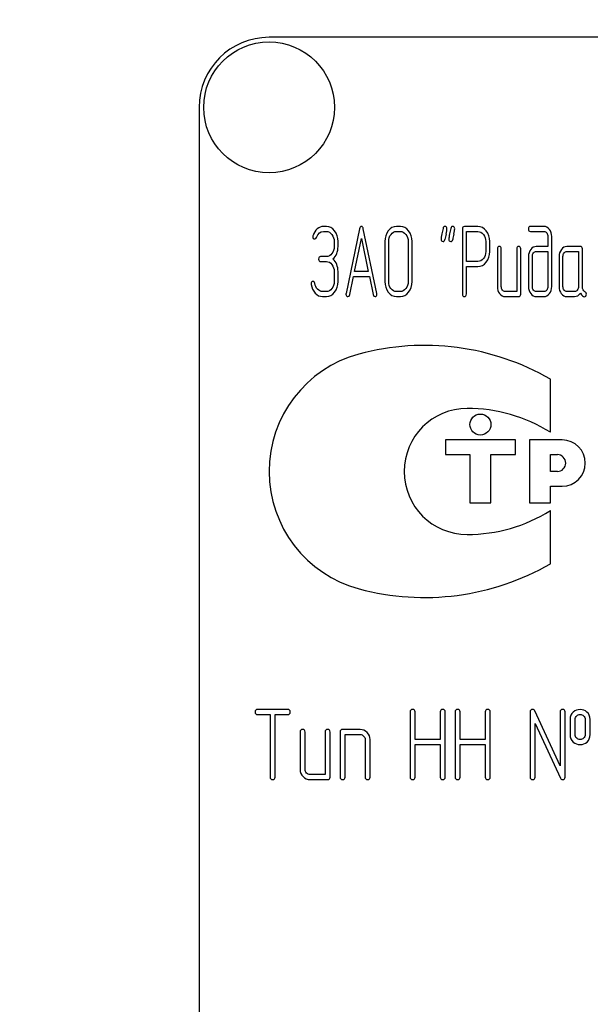
# Model space of a CAD drawing. Units: millimetres. Extents: x 0 to 2100, y -1 to 1485.
# Drawn here: x 1004 to 1044, y 1119 to 1190 of the extents above; entities that cross this region are included whole.
import ezdxf
from ezdxf.enums import TextEntityAlignment as Align

# ---------------------------------------------------------------- set-up
doc = ezdxf.new("R2010")
doc.units = ezdxf.units.MM
doc.header["$LTSCALE"] = 115.5
doc.layers.get('0').update_dxf_attribs({"linetype": 'CONTINUOUS'})
doc.layers.add('DIMS', color=7, linetype='CONTINUOUS')
doc.dimstyles.new('DIMSTYLE_5', dxfattribs={"dimtxt": 17.5, "dimasz": 20, "dimexe": 2, "dimexo": 0, "dimgap": 0.875, "dimtad": 1, "dimdsep": 46, "dimtxsty": 'Standard', "dimblk": '_FILLED', "dimblk1": '_FILLED', "dimblk2": '_FILLED', "dimcen": 0.09, "dimclrt": 5, "dimadec": 0, "dimazin": 0, "dimtp": 0.8, "dimtm": 0.8, "dimtfac": 1, "dimtofl": 0, "dimtmove": 0, "dimatfit": 3, "dimldrblk": '_FILLED', "dimfxl": 1, "dimtolj": 1, "dimarcsym": 0})

# ---------------------------------------------------------------- blocks, each defined once
blk = doc.blocks.new('_FILLED')
at = {"color": 0, "linetype": 'ByBlock'}
blk.add_solid([(0, 0), (-1, 0.1875), (-1, -0.1875)], dxfattribs=at)
blk = doc.blocks.new('*D10')
at = {"layer": 'DIMS', "color": 2, "linetype": 'Continuous'}
for p, q in [((1031.511, 1288.284), (890.239, 1288.284)), ((900.239, 1288.284), (900.239, 960.284)), ((900.239, 632.284), (900.239, 960.284)), ((1031.511, 632.284), (890.239, 632.284))]:
    blk.add_line(p, q, dxfattribs=at)
at = {"layer": 'DIMS', "color": 2, "linetype": 'Continuous', "xscale": 20, "yscale": 20, "zscale": 20}
for p, rotation in [((900.239, 1288.284), 90), ((900.239, 632.284), 270)]:
    blk.add_blockref('_FILLED', p, dxfattribs=dict(at, rotation=rotation))
at = {"layer": 'DIMS', "color": 5, "linetype": 'Continuous', "width": 0.619792}
blk.add_text('656', height=17.5, rotation=90, dxfattribs=at).set_placement((895.864, 960.284), align=Align.CENTER)

msp = doc.modelspace()

# ---------------------------------------------------------------- linework, layer by layer
at = {"color": 7, "linetype": 'Continuous'}
for p, q in [((1111.511, 1188.284), (1021.511, 1188.284)), ((1016.511, 1183.284), (1016.511, 1033.284)), ((1025.604, 1174.778), (1025.41, 1174.778)), ((1025.41, 1174.42), (1025.604, 1174.42)), ((1027.979, 1174.613), (1027.008, 1170.003)), ((1029.216, 1170.003), (1028.245, 1174.613)), ((1030.892, 1174.778), (1030.615, 1174.778)), ((1030.615, 1174.42), (1030.892, 1174.42)), ((1035.331, 1174.595), (1035.331, 1169.956)), ((1036.441, 1174.774), (1035.47, 1174.774)), ((1035.608, 1172.28), (1035.608, 1174.417)), ((1035.608, 1174.417), (1036.441, 1174.417)), ((1041.154, 1174.778), (1040.186, 1174.778)), ((1040.186, 1174.42), (1041.154, 1174.42)), ((1026.162, 1173.706), (1026.162, 1173.348)), ((1026.439, 1173.348), (1026.439, 1173.706)), ((1027.621, 1171.565), (1028.112, 1173.92)), ((1028.112, 1173.92), (1028.603, 1171.565)), ((1029.782, 1173.706), (1029.782, 1170.846)), ((1030.06, 1170.846), (1030.06, 1173.706)), ((1031.45, 1173.706), (1031.45, 1170.846)), ((1031.727, 1170.846), (1031.727, 1173.706)), ((1036.998, 1173.706), (1036.998, 1172.987)), ((1037.276, 1172.987), (1037.276, 1173.706)), ((1041.434, 1174.063), (1041.434, 1173.348)), ((1041.712, 1170.489), (1041.712, 1174.063)), ((1037.828, 1173.169), (1037.828, 1170.489)), ((1038.105, 1170.489), (1038.105, 1173.169)), ((1039.215, 1173.169), (1039.215, 1170.132)), ((1039.492, 1169.953), (1039.492, 1173.169)), ((1041.434, 1173.348), (1040.605, 1173.348)), ((1040.605, 1172.991), (1041.434, 1172.991)), ((1041.434, 1172.991), (1041.434, 1170.489)), ((1043.762, 1173.348), (1042.791, 1173.348)), ((1042.791, 1172.991), (1043.623, 1172.991)), ((1043.623, 1172.991), (1043.623, 1170.489)), ((1043.901, 1170.482), (1043.901, 1173.169)), ((1025.604, 1172.63), (1025.191, 1172.63)), ((1025.191, 1172.272), (1025.604, 1172.272)), ((1036.441, 1172.28), (1035.608, 1172.28)), ((1040.047, 1172.633), (1040.047, 1170.489)), ((1040.325, 1170.489), (1040.325, 1172.633)), ((1042.236, 1172.633), (1042.236, 1170.489)), ((1042.514, 1170.489), (1042.514, 1172.633)), ((1026.162, 1171.561), (1026.162, 1170.846)), ((1026.439, 1170.846), (1026.439, 1171.561)), ((1028.603, 1171.565), (1027.621, 1171.565)), ((1035.608, 1169.956), (1035.608, 1171.922)), ((1035.608, 1171.922), (1036.441, 1171.922)), ((1027.274, 1169.91), (1027.546, 1171.207)), ((1027.546, 1171.207), (1028.678, 1171.207)), ((1028.678, 1171.207), (1028.95, 1169.91)), ((1025.604, 1170.132), (1025.327, 1170.132)), ((1030.892, 1170.132), (1030.615, 1170.132)), ((1039.215, 1170.132), (1038.383, 1170.132)), ((1041.154, 1170.132), (1040.605, 1170.132)), ((1043.346, 1170.132), (1042.791, 1170.132)), ((1025.327, 1169.774), (1025.604, 1169.774)), ((1030.615, 1169.774), (1030.892, 1169.774)), ((1038.383, 1169.774), (1039.354, 1169.774)), ((1040.605, 1169.774), (1041.154, 1169.774)), ((1042.791, 1169.774), (1043.346, 1169.774)), ((1041.612, 1160.083), (1041.612, 1163.873)), ((1034.112, 1159.534), (1034.112, 1158.484)), ((1039.112, 1159.534), (1034.112, 1159.534)), ((1039.112, 1158.484), (1039.112, 1159.534)), ((1040.112, 1159.534), (1040.112, 1155.034)), ((1042.462, 1159.534), (1040.112, 1159.534)), ((1034.112, 1158.484), (1035.862, 1158.484)), ((1035.862, 1158.484), (1035.862, 1155.034)), ((1037.362, 1155.034), (1037.362, 1158.484)), ((1037.362, 1158.484), (1039.112, 1158.484)), ((1041.612, 1157.284), (1041.612, 1158.484)), ((1041.612, 1158.484), (1042.112, 1158.484)), ((1042.112, 1157.284), (1041.612, 1157.284)), ((1041.612, 1155.034), (1041.612, 1156.234)), ((1041.612, 1156.234), (1042.462, 1156.234)), ((1035.862, 1155.034), (1037.362, 1155.034)), ((1040.112, 1155.034), (1041.612, 1155.034)), ((1041.612, 1150.696), (1041.612, 1154.486)), ((1022.838, 1140.288), (1020.69, 1140.288)), ((1020.69, 1139.93), (1021.583, 1139.93)), ((1021.583, 1139.93), (1021.583, 1135.463)), ((1021.941, 1135.463), (1021.941, 1139.93)), ((1021.941, 1139.93), (1022.838, 1139.93)), ((1031.591, 1140.109), (1031.591, 1135.463)), ((1031.948, 1138.14), (1031.948, 1140.109)), ((1033.739, 1140.109), (1033.739, 1138.14)), ((1034.096, 1135.463), (1034.096, 1140.109)), ((1034.807, 1140.109), (1034.807, 1135.463)), ((1035.165, 1138.14), (1035.165, 1140.109)), ((1036.955, 1140.109), (1036.955, 1138.14)), ((1037.313, 1135.463), (1037.313, 1140.109)), ((1040.168, 1140.109), (1040.168, 1135.463)), ((1042.313, 1136.274), (1040.508, 1140.184)), ((1042.313, 1140.109), (1042.313, 1136.274)), ((1042.67, 1135.463), (1042.67, 1140.109)), ((1040.526, 1135.463), (1040.526, 1139.298)), ((1040.526, 1139.298), (1042.33, 1135.388)), ((1043.027, 1139.573), (1043.027, 1138.501)), ((1043.385, 1138.501), (1043.385, 1139.573)), ((1044.096, 1139.573), (1044.096, 1138.501)), ((1044.453, 1138.501), (1044.453, 1139.573)), ((1023.728, 1138.679), (1023.728, 1135.999)), ((1024.085, 1135.999), (1024.085, 1138.679)), ((1025.515, 1138.679), (1025.515, 1135.642)), ((1025.872, 1135.463), (1025.872, 1138.679)), ((1026.587, 1138.679), (1026.587, 1135.463)), ((1028.017, 1138.858), (1026.766, 1138.858)), ((1026.944, 1135.463), (1026.944, 1138.501)), ((1026.944, 1138.501), (1028.017, 1138.501)), ((1028.374, 1138.143), (1028.374, 1135.463)), ((1028.731, 1135.463), (1028.731, 1138.143)), ((1033.739, 1138.14), (1031.948, 1138.14)), ((1031.948, 1135.463), (1031.948, 1137.782)), ((1031.948, 1137.782), (1033.739, 1137.782)), ((1033.739, 1137.782), (1033.739, 1135.463)), ((1036.955, 1138.14), (1035.165, 1138.14)), ((1035.165, 1135.463), (1035.165, 1137.782)), ((1035.165, 1137.782), (1036.955, 1137.782)), ((1036.955, 1137.782), (1036.955, 1135.463)), ((1025.515, 1135.642), (1024.443, 1135.642)), ((1024.443, 1135.284), (1025.694, 1135.284))]:
    msp.add_line(p, q, dxfattribs=at)
for centre, radius in [((1021.511, 1183.284), 4.675), ((1036.612, 1160.634), 0.75)]:
    msp.add_circle(centre, radius, dxfattribs=at)
for centre, radius, start, end in [((1021.511, 1183.284), 5, 90, 180), ((1065.693, 1167.153), 32.316, 167.34848, 168.05004), ((1066.248, 1167.153), 32.316, 167.34848, 168.05004), ((1032.612, 1148.284), 18, 60, 105.05768), ((1030.191, 1157.284), 8.68, 105.05768, 255.05333), ((1035.666, 1157.284), 4.5, 90, 270), ((1035.666, 1150.544), 11.24, 58.06163, 90), ((1042.462, 1157.884), 1.65, 270, 90), ((1042.112, 1157.884), 0.6, 270, 90), ((1035.666, 1164.024), 11.24, 270, 301.93837), ((1032.612, 1166.284), 18, 254.99586, 300)]:
    msp.add_arc(centre, radius, start, end, dxfattribs=at)
for points in [[(1024.649, 1174.139), (1024.639, 1174.109), (1024.636, 1174.084), (1024.636, 1174.059)], [(1024.955, 1174.603), (1024.816, 1174.488), (1024.717, 1174.331), (1024.649, 1174.139)], [(1024.905, 1173.995), (1025, 1174.277), (1025.169, 1174.42), (1025.41, 1174.42)], [(1025.41, 1174.778), (1025.244, 1174.778), (1025.094, 1174.717), (1024.955, 1174.603)], [(1026.194, 1174.461), (1026.032, 1174.67), (1025.835, 1174.778), (1025.604, 1174.778)], [(1025.604, 1174.42), (1025.757, 1174.42), (1025.887, 1174.349), (1025.997, 1174.208)], [(1025.997, 1174.208), (1026.106, 1174.066), (1026.162, 1173.899), (1026.162, 1173.706)], [(1026.439, 1173.706), (1026.439, 1173.999), (1026.356, 1174.252), (1026.194, 1174.461)], [(1028.112, 1174.774), (1028.046, 1174.774), (1028.002, 1174.72), (1027.979, 1174.613)], [(1028.245, 1174.613), (1028.223, 1174.721), (1028.179, 1174.774), (1028.112, 1174.774)], [(1030.027, 1174.463), (1029.863, 1174.252), (1029.782, 1173.999), (1029.782, 1173.706)], [(1030.615, 1174.778), (1030.384, 1174.778), (1030.187, 1174.67), (1030.027, 1174.463)], [(1030.06, 1173.706), (1030.06, 1173.899), (1030.113, 1174.066), (1030.224, 1174.209)], [(1030.224, 1174.209), (1030.332, 1174.349), (1030.462, 1174.42), (1030.615, 1174.42)], [(1031.482, 1174.462), (1031.319, 1174.67), (1031.122, 1174.778), (1030.892, 1174.778)], [(1030.892, 1174.42), (1031.045, 1174.42), (1031.175, 1174.349), (1031.285, 1174.209)], [(1031.285, 1174.209), (1031.394, 1174.07), (1031.45, 1173.902), (1031.45, 1173.706)], [(1031.727, 1173.706), (1031.727, 1174.002), (1031.644, 1174.256), (1031.482, 1174.462)], [(1033.858, 1174.252), (1033.819, 1174.074), (1033.8, 1173.949), (1033.8, 1173.877)], [(1033.942, 1174.639), (1033.916, 1174.51), (1033.886, 1174.381), (1033.858, 1174.252)], [(1034.077, 1174.778), (1034.005, 1174.778), (1033.96, 1174.731), (1033.942, 1174.639)], [(1034.221, 1174.606), (1034.221, 1174.721), (1034.171, 1174.778), (1034.077, 1174.778)], [(1034.162, 1174.231), (1034.202, 1174.41), (1034.221, 1174.535), (1034.221, 1174.606)], [(1034.413, 1174.252), (1034.374, 1174.074), (1034.354, 1173.949), (1034.354, 1173.877)], [(1034.497, 1174.639), (1034.471, 1174.51), (1034.44, 1174.381), (1034.413, 1174.252)], [(1034.632, 1174.778), (1034.56, 1174.778), (1034.515, 1174.731), (1034.497, 1174.639)], [(1034.776, 1174.606), (1034.776, 1174.721), (1034.726, 1174.778), (1034.632, 1174.778)], [(1034.716, 1174.231), (1034.757, 1174.41), (1034.776, 1174.535), (1034.776, 1174.606)], [(1035.47, 1174.774), (1035.375, 1174.774), (1035.331, 1174.713), (1035.331, 1174.595)], [(1037.029, 1174.46), (1036.865, 1174.667), (1036.668, 1174.774), (1036.441, 1174.774)], [(1036.441, 1174.417), (1036.591, 1174.417), (1036.721, 1174.345), (1036.832, 1174.206)], [(1036.832, 1174.206), (1036.943, 1174.066), (1036.998, 1173.899), (1036.998, 1173.706)], [(1037.276, 1173.706), (1037.276, 1173.999), (1037.193, 1174.252), (1037.029, 1174.46)], [(1040.186, 1174.778), (1040.092, 1174.778), (1040.047, 1174.717), (1040.047, 1174.599)], [(1040.047, 1174.599), (1040.047, 1174.478), (1040.092, 1174.42), (1040.186, 1174.42)], [(1041.547, 1174.565), (1041.437, 1174.706), (1041.307, 1174.778), (1041.154, 1174.778)], [(1041.154, 1174.42), (1041.232, 1174.42), (1041.296, 1174.385), (1041.35, 1174.316)], [(1041.35, 1174.316), (1041.407, 1174.245), (1041.434, 1174.163), (1041.434, 1174.063)], [(1041.712, 1174.063), (1041.712, 1174.256), (1041.656, 1174.424), (1041.547, 1174.565)], [(1024.636, 1174.059), (1024.636, 1173.941), (1024.683, 1173.884), (1024.783, 1173.884)], [(1024.783, 1173.884), (1024.839, 1173.884), (1024.88, 1173.92), (1024.905, 1173.995)], [(1033.8, 1173.877), (1033.8, 1173.763), (1033.847, 1173.706), (1033.944, 1173.706)], [(1033.944, 1173.706), (1034.013, 1173.706), (1034.058, 1173.752), (1034.077, 1173.845)], [(1034.354, 1173.877), (1034.354, 1173.763), (1034.402, 1173.706), (1034.499, 1173.706)], [(1034.499, 1173.706), (1034.568, 1173.706), (1034.612, 1173.752), (1034.632, 1173.845)], [(1025.998, 1172.841), (1025.887, 1172.698), (1025.757, 1172.63), (1025.604, 1172.63)], [(1026.162, 1173.348), (1026.162, 1173.148), (1026.106, 1172.98), (1025.998, 1172.841)], [(1026.065, 1172.455), (1026.315, 1172.669), (1026.439, 1172.966), (1026.439, 1173.348)], [(1036.998, 1172.987), (1036.998, 1172.791), (1036.943, 1172.623), (1036.833, 1172.486)], [(1037.031, 1172.234), (1037.193, 1172.44), (1037.276, 1172.691), (1037.276, 1172.987)], [(1037.967, 1173.348), (1037.872, 1173.348), (1037.828, 1173.287), (1037.828, 1173.169)], [(1038.105, 1173.169), (1038.105, 1173.287), (1038.058, 1173.348), (1037.967, 1173.348)], [(1039.354, 1173.348), (1039.259, 1173.348), (1039.215, 1173.287), (1039.215, 1173.169)], [(1039.492, 1173.169), (1039.492, 1173.287), (1039.445, 1173.348), (1039.354, 1173.348)], [(1040.208, 1173.137), (1040.1, 1172.998), (1040.047, 1172.83), (1040.047, 1172.633)], [(1040.605, 1173.348), (1040.45, 1173.348), (1040.316, 1173.277), (1040.208, 1173.137)], [(1040.325, 1172.633), (1040.325, 1172.73), (1040.35, 1172.812), (1040.405, 1172.884)], [(1040.405, 1172.884), (1040.461, 1172.955), (1040.527, 1172.991), (1040.605, 1172.991)], [(1042.4, 1173.137), (1042.289, 1172.994), (1042.236, 1172.826), (1042.236, 1172.633)], [(1042.791, 1173.348), (1042.638, 1173.348), (1042.508, 1173.277), (1042.4, 1173.137)], [(1042.514, 1172.633), (1042.514, 1172.73), (1042.539, 1172.812), (1042.594, 1172.884)], [(1042.594, 1172.884), (1042.65, 1172.955), (1042.713, 1172.991), (1042.791, 1172.991)], [(1043.901, 1173.169), (1043.901, 1173.287), (1043.854, 1173.348), (1043.762, 1173.348)], [(1025.191, 1172.63), (1025.097, 1172.63), (1025.052, 1172.569), (1025.052, 1172.451)], [(1025.052, 1172.451), (1025.052, 1172.33), (1025.097, 1172.272), (1025.191, 1172.272)], [(1025.604, 1172.272), (1025.757, 1172.272), (1025.887, 1172.201), (1025.998, 1172.061)], [(1025.998, 1172.061), (1026.106, 1171.922), (1026.162, 1171.754), (1026.162, 1171.561)], [(1026.439, 1171.561), (1026.439, 1171.94), (1026.315, 1172.24), (1026.065, 1172.455)], [(1036.833, 1172.486), (1036.721, 1172.347), (1036.591, 1172.28), (1036.441, 1172.28)], [(1036.441, 1171.922), (1036.671, 1171.922), (1036.868, 1172.026), (1037.031, 1172.234)], [(1024.653, 1170.857), (1024.558, 1170.857), (1024.511, 1170.796), (1024.511, 1170.682)], [(1024.511, 1170.682), (1024.511, 1170.668), (1024.511, 1170.653), (1024.514, 1170.639)], [(1024.514, 1170.639), (1024.553, 1170.389), (1024.647, 1170.182), (1024.802, 1170.016)], [(1024.784, 1170.71), (1024.769, 1170.807), (1024.725, 1170.857), (1024.653, 1170.857)], [(1024.976, 1170.294), (1024.875, 1170.403), (1024.811, 1170.543), (1024.784, 1170.71)], [(1026.162, 1170.846), (1026.162, 1170.65), (1026.106, 1170.482), (1025.998, 1170.342)], [(1026.195, 1170.089), (1026.356, 1170.296), (1026.439, 1170.55), (1026.439, 1170.846)], [(1029.782, 1170.846), (1029.782, 1170.55), (1029.863, 1170.296), (1030.025, 1170.087)], [(1030.222, 1170.341), (1030.113, 1170.482), (1030.06, 1170.65), (1030.06, 1170.846)], [(1031.45, 1170.846), (1031.45, 1170.646), (1031.394, 1170.478), (1031.285, 1170.34)], [(1031.482, 1170.086), (1031.644, 1170.292), (1031.727, 1170.546), (1031.727, 1170.846)], [(1024.802, 1170.016), (1024.955, 1169.853), (1025.13, 1169.774), (1025.327, 1169.774)], [(1025.327, 1170.132), (1025.194, 1170.132), (1025.077, 1170.185), (1024.976, 1170.294)], [(1025.998, 1170.342), (1025.887, 1170.199), (1025.757, 1170.132), (1025.604, 1170.132)], [(1025.604, 1169.774), (1025.835, 1169.774), (1026.032, 1169.878), (1026.195, 1170.089)], [(1027.008, 1170.003), (1027.003, 1169.981), (1027.003, 1169.964), (1027.003, 1169.949)], [(1027.003, 1169.949), (1027.003, 1169.835), (1027.05, 1169.778), (1027.144, 1169.778)], [(1027.144, 1169.778), (1027.211, 1169.778), (1027.256, 1169.82), (1027.274, 1169.91)], [(1028.95, 1169.91), (1028.967, 1169.821), (1029.011, 1169.778), (1029.081, 1169.778)], [(1029.081, 1169.778), (1029.175, 1169.778), (1029.222, 1169.835), (1029.222, 1169.949)], [(1029.222, 1169.949), (1029.222, 1169.964), (1029.219, 1169.981), (1029.216, 1170.003)], [(1030.025, 1170.087), (1030.187, 1169.878), (1030.384, 1169.774), (1030.615, 1169.774)], [(1030.615, 1170.132), (1030.462, 1170.132), (1030.332, 1170.199), (1030.222, 1170.341)], [(1031.285, 1170.34), (1031.175, 1170.199), (1031.045, 1170.132), (1030.892, 1170.132)], [(1030.892, 1169.774), (1031.122, 1169.774), (1031.319, 1169.878), (1031.482, 1170.086)], [(1035.331, 1169.956), (1035.331, 1169.835), (1035.375, 1169.778), (1035.47, 1169.778)], [(1035.47, 1169.778), (1035.561, 1169.778), (1035.608, 1169.835), (1035.608, 1169.956)], [(1037.828, 1170.489), (1037.828, 1170.289), (1037.881, 1170.121), (1037.989, 1169.981)], [(1037.989, 1169.981), (1038.097, 1169.842), (1038.227, 1169.774), (1038.383, 1169.774)], [(1038.186, 1170.235), (1038.13, 1170.307), (1038.105, 1170.389), (1038.105, 1170.489)], [(1038.383, 1170.132), (1038.305, 1170.132), (1038.241, 1170.164), (1038.186, 1170.235)], [(1039.354, 1169.774), (1039.445, 1169.774), (1039.492, 1169.831), (1039.492, 1169.953)], [(1040.047, 1170.489), (1040.047, 1170.292), (1040.1, 1170.124), (1040.207, 1169.984)], [(1040.207, 1169.984), (1040.316, 1169.842), (1040.45, 1169.774), (1040.605, 1169.774)], [(1040.405, 1170.235), (1040.35, 1170.307), (1040.325, 1170.389), (1040.325, 1170.489)], [(1040.605, 1170.132), (1040.527, 1170.132), (1040.461, 1170.164), (1040.405, 1170.235)], [(1041.351, 1170.235), (1041.296, 1170.164), (1041.232, 1170.132), (1041.154, 1170.132)], [(1041.154, 1169.774), (1041.31, 1169.774), (1041.44, 1169.842), (1041.549, 1169.984)], [(1041.434, 1170.489), (1041.434, 1170.389), (1041.407, 1170.307), (1041.351, 1170.235)], [(1041.549, 1169.984), (1041.656, 1170.124), (1041.712, 1170.292), (1041.712, 1170.489)], [(1042.236, 1170.489), (1042.236, 1170.289), (1042.289, 1170.121), (1042.397, 1169.981)], [(1042.397, 1169.981), (1042.505, 1169.842), (1042.636, 1169.774), (1042.791, 1169.774)], [(1042.594, 1170.235), (1042.539, 1170.307), (1042.514, 1170.389), (1042.514, 1170.489)], [(1042.791, 1170.132), (1042.713, 1170.132), (1042.65, 1170.164), (1042.594, 1170.235)], [(1043.54, 1170.235), (1043.485, 1170.164), (1043.421, 1170.132), (1043.346, 1170.132)], [(1043.346, 1169.774), (1043.512, 1169.774), (1043.651, 1169.853), (1043.762, 1170.014)], [(1043.623, 1170.489), (1043.623, 1170.389), (1043.596, 1170.307), (1043.54, 1170.235)], [(1043.762, 1170.014), (1043.876, 1169.846), (1043.973, 1169.763), (1044.053, 1169.763)], [(1044.089, 1170.116), (1043.962, 1170.182), (1043.901, 1170.303), (1043.901, 1170.482)], [(1044.053, 1169.763), (1044.142, 1169.763), (1044.189, 1169.824), (1044.189, 1169.949)], [(1044.189, 1169.949), (1044.189, 1170.028), (1044.156, 1170.082), (1044.089, 1170.116)], [(1020.69, 1140.288), (1020.568, 1140.288), (1020.511, 1140.227), (1020.511, 1140.109)], [(1020.511, 1140.109), (1020.511, 1139.988), (1020.568, 1139.93), (1020.69, 1139.93)], [(1023.017, 1140.109), (1023.017, 1140.227), (1022.956, 1140.288), (1022.838, 1140.288)], [(1022.838, 1139.93), (1022.956, 1139.93), (1023.017, 1139.988), (1023.017, 1140.109)], [(1031.769, 1140.288), (1031.648, 1140.288), (1031.591, 1140.227), (1031.591, 1140.109)], [(1031.948, 1140.109), (1031.948, 1140.227), (1031.887, 1140.288), (1031.769, 1140.288)], [(1033.917, 1140.288), (1033.796, 1140.288), (1033.739, 1140.227), (1033.739, 1140.109)], [(1034.096, 1140.109), (1034.096, 1140.227), (1034.035, 1140.288), (1033.917, 1140.288)], [(1034.986, 1140.288), (1034.864, 1140.288), (1034.807, 1140.227), (1034.807, 1140.109)], [(1035.165, 1140.109), (1035.165, 1140.227), (1035.104, 1140.288), (1034.986, 1140.288)], [(1037.134, 1140.288), (1037.012, 1140.288), (1036.955, 1140.227), (1036.955, 1140.109)], [(1037.313, 1140.109), (1037.313, 1140.227), (1037.252, 1140.288), (1037.134, 1140.288)], [(1040.347, 1140.288), (1040.225, 1140.288), (1040.168, 1140.227), (1040.168, 1140.109)], [(1040.508, 1140.184), (1040.475, 1140.252), (1040.422, 1140.288), (1040.347, 1140.288)], [(1042.491, 1140.288), (1042.37, 1140.288), (1042.313, 1140.227), (1042.313, 1140.109)], [(1042.67, 1140.109), (1042.67, 1140.227), (1042.609, 1140.288), (1042.491, 1140.288)], [(1043.249, 1140.106), (1043.099, 1139.973), (1043.027, 1139.795), (1043.027, 1139.573)], [(1043.739, 1140.284), (1043.546, 1140.284), (1043.381, 1140.223), (1043.249, 1140.106)], [(1043.385, 1139.573), (1043.385, 1139.687), (1043.42, 1139.777), (1043.495, 1139.842)], [(1043.495, 1139.842), (1043.56, 1139.898), (1043.642, 1139.93), (1043.739, 1139.93)], [(1044.231, 1140.104), (1044.096, 1140.223), (1043.932, 1140.284), (1043.739, 1140.284)], [(1043.739, 1139.93), (1043.835, 1139.93), (1043.917, 1139.898), (1043.988, 1139.836)], [(1043.988, 1139.836), (1044.06, 1139.773), (1044.096, 1139.687), (1044.096, 1139.573)], [(1044.453, 1139.573), (1044.453, 1139.795), (1044.378, 1139.973), (1044.231, 1140.104)], [(1023.907, 1138.858), (1023.785, 1138.858), (1023.728, 1138.797), (1023.728, 1138.679)], [(1024.085, 1138.679), (1024.085, 1138.797), (1024.024, 1138.858), (1023.907, 1138.858)], [(1025.694, 1138.858), (1025.572, 1138.858), (1025.515, 1138.797), (1025.515, 1138.679)], [(1025.872, 1138.679), (1025.872, 1138.797), (1025.811, 1138.858), (1025.694, 1138.858)], [(1026.766, 1138.858), (1026.644, 1138.858), (1026.587, 1138.797), (1026.587, 1138.679)], [(1028.519, 1138.645), (1028.378, 1138.787), (1028.21, 1138.858), (1028.017, 1138.858)], [(1028.017, 1138.501), (1028.113, 1138.501), (1028.195, 1138.465), (1028.267, 1138.394)], [(1028.267, 1138.394), (1028.338, 1138.322), (1028.374, 1138.24), (1028.374, 1138.143)], [(1028.731, 1138.143), (1028.731, 1138.336), (1028.66, 1138.504), (1028.519, 1138.645)], [(1043.027, 1138.501), (1043.027, 1138.272), (1043.099, 1138.093), (1043.247, 1137.962)], [(1043.494, 1138.231), (1043.42, 1138.297), (1043.385, 1138.386), (1043.385, 1138.501)], [(1044.096, 1138.501), (1044.096, 1138.386), (1044.06, 1138.301), (1043.989, 1138.236)], [(1044.232, 1137.964), (1044.378, 1138.093), (1044.453, 1138.272), (1044.453, 1138.501)], [(1043.247, 1137.962), (1043.381, 1137.843), (1043.546, 1137.786), (1043.739, 1137.786)], [(1043.739, 1138.143), (1043.642, 1138.143), (1043.56, 1138.172), (1043.494, 1138.231)], [(1043.989, 1138.236), (1043.917, 1138.172), (1043.835, 1138.143), (1043.739, 1138.143)], [(1043.739, 1137.786), (1043.932, 1137.786), (1044.096, 1137.843), (1044.232, 1137.964)], [(1021.583, 1135.463), (1021.583, 1135.341), (1021.641, 1135.284), (1021.762, 1135.284)], [(1021.762, 1135.284), (1021.88, 1135.284), (1021.941, 1135.341), (1021.941, 1135.463)], [(1023.728, 1135.999), (1023.728, 1135.799), (1023.796, 1135.631), (1023.935, 1135.491)], [(1023.935, 1135.491), (1024.074, 1135.352), (1024.242, 1135.284), (1024.443, 1135.284)], [(1024.189, 1135.745), (1024.117, 1135.817), (1024.085, 1135.899), (1024.085, 1135.999)], [(1024.443, 1135.642), (1024.343, 1135.642), (1024.26, 1135.674), (1024.189, 1135.745)], [(1025.694, 1135.284), (1025.811, 1135.284), (1025.872, 1135.341), (1025.872, 1135.463)], [(1026.587, 1135.463), (1026.587, 1135.341), (1026.644, 1135.284), (1026.766, 1135.284)], [(1026.766, 1135.284), (1026.884, 1135.284), (1026.944, 1135.341), (1026.944, 1135.463)], [(1028.374, 1135.463), (1028.374, 1135.341), (1028.431, 1135.284), (1028.553, 1135.284)], [(1028.553, 1135.284), (1028.671, 1135.284), (1028.731, 1135.341), (1028.731, 1135.463)], [(1031.591, 1135.463), (1031.591, 1135.341), (1031.648, 1135.284), (1031.769, 1135.284)], [(1031.769, 1135.284), (1031.887, 1135.284), (1031.948, 1135.341), (1031.948, 1135.463)], [(1033.739, 1135.463), (1033.739, 1135.341), (1033.796, 1135.284), (1033.917, 1135.284)], [(1033.917, 1135.284), (1034.035, 1135.284), (1034.096, 1135.341), (1034.096, 1135.463)], [(1034.807, 1135.463), (1034.807, 1135.341), (1034.864, 1135.284), (1034.986, 1135.284)], [(1034.986, 1135.284), (1035.104, 1135.284), (1035.165, 1135.341), (1035.165, 1135.463)], [(1036.955, 1135.463), (1036.955, 1135.341), (1037.012, 1135.284), (1037.134, 1135.284)], [(1037.134, 1135.284), (1037.252, 1135.284), (1037.313, 1135.341), (1037.313, 1135.463)], [(1040.168, 1135.463), (1040.168, 1135.341), (1040.225, 1135.284), (1040.347, 1135.284)], [(1040.347, 1135.284), (1040.465, 1135.284), (1040.526, 1135.341), (1040.526, 1135.463)], [(1042.491, 1135.284), (1042.609, 1135.284), (1042.67, 1135.341), (1042.67, 1135.463)], [(1042.33, 1135.388), (1042.359, 1135.316), (1042.413, 1135.284), (1042.491, 1135.284)]]:
    msp.add_open_spline(points, degree=3, dxfattribs=at)

# ---------------------------------------------------------------- dimensions: what is measured, and where the dimension line sits
at = {"layer": 'DIMS', "color": 2, "linetype": 'Continuous'}
dim = msp.add_linear_dim(base=(900.239, 632.284), p1=(1031.511, 1288.284), p2=(1031.511, 632.284), angle=270, dimstyle='DIMSTYLE_5', dxfattribs=at)
dim.commit()
dim.dimension.update_dxf_attribs({"geometry": '*D10', "text_midpoint": (900.239, 960.284), "dimtype": 160})

doc.saveas('drawing.dxf')
